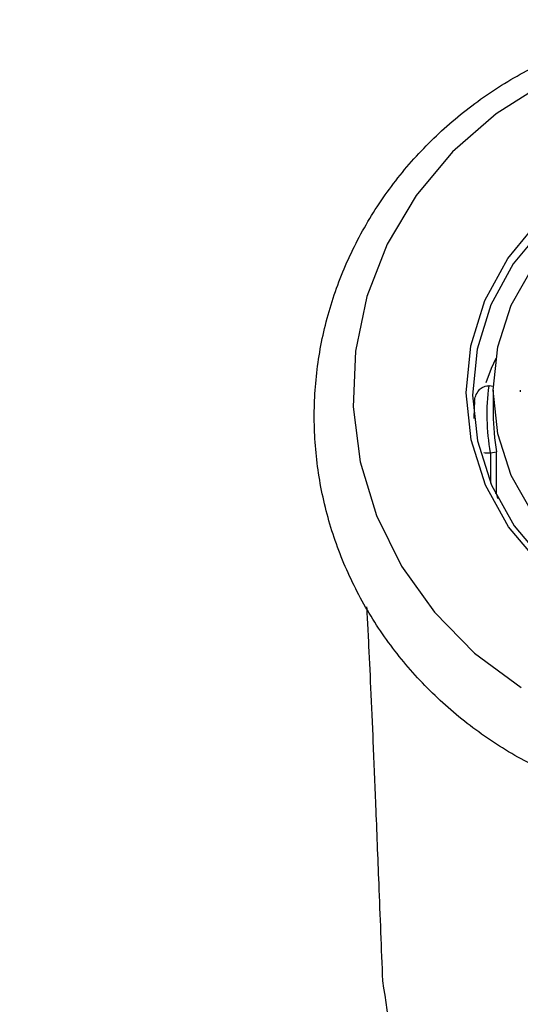
# Model space of a CAD drawing. Units: millimetres. Extents: x 4 to 1496, y 5 to 1495.
# Drawn here: x 722 to 742, y 1176 to 1214 of the extents above; entities that cross this region are included whole.
import ezdxf

# ---------------------------------------------------------------- set-up
doc = ezdxf.new("R2010")
doc.units = ezdxf.units.MM

msp = doc.modelspace()

# ---------------------------------------------------------------- linework, layer by layer
at = {"color": 7, "linetype": 'Continuous', "lineweight": 25}
for p, q in [((740.788, 1199.697), (740.621, 1199.716)), ((740.786, 1199.548), (740.786, 1198.624)), ((741.836, 1199.548), (741.836, 1199.483)), ((740.685, 1197.128), (740.918, 1197.165)), ((740.918, 1195.558), (740.918, 1197.165)), ((740.918, 1195.558), (740.862, 1195.549)), ((740.958, 1195.352), (740.918, 1195.558))]:
    msp.add_line(p, q, dxfattribs=at)
at = {"color": 8, "linetype": 'Continuous', "lineweight": 25}
msp.add_line((740.685, 1197.128), (740.685, 1195.943), dxfattribs=at)
at = {"color": 7, "linetype": 'Continuous', "lineweight": 25, "flags": 128}
for points in [[(742.803, 1211.477), (740.894, 1210.274), (739.209, 1208.804), (737.789, 1207.105), (736.67, 1205.218), (735.878, 1203.19), (735.434, 1201.071), (735.349, 1198.912), (735.623, 1196.767), (736.252, 1194.689), (737.218, 1192.729), (738.499, 1190.935), (740.063, 1189.352), (741.871, 1188.018)], [(742.59, 1192.811), (741.381, 1194.246), (740.482, 1195.871), (739.927, 1197.627), (739.736, 1199.449), (739.915, 1201.272), (740.458, 1203.031), (741.346, 1204.661), (742.546, 1206.104)], [(742.727, 1205.857), (741.557, 1204.449), (740.691, 1202.859), (740.161, 1201.143), (739.986, 1199.364), (740.173, 1197.586), (740.714, 1195.874), (741.591, 1194.289), (742.77, 1192.888)], [(742.337, 1194.745), (741.486, 1196.239), (740.963, 1197.861), (740.786, 1199.548), (740.963, 1201.234), (741.486, 1202.856), (742.337, 1204.351)], [(740.881, 1200.788), (740.708, 1200.394), (740.498, 1199.832)]]:
    msp.add_lwpolyline(points, dxfattribs=at)
at = {"color": 7, "linetype": 'Continuous', "lineweight": 25}
for centre, radius, start, end in [((748.888, 1198.624), 8.352, 172.4791, 190.3344), ((740.56, 1199.189), 0.531, 83.3507, 84.7783), ((748.824, 1198.453), 8.788, 175.7022, 179.9998), ((748.923, 1198.625), 8.137, 180.0033, 190.3328), ((740.601, 1197.651), 0.53, 277.7103, 279.1399)]:
    msp.add_arc(centre, radius, start, end, dxfattribs=at)
for points, knots in [([(762.587, 1208.157), (762.301, 1208.479), (761.53, 1209.35), (760.081, 1210.601), (758.218, 1211.825), (756.19, 1212.787), (754.038, 1213.473), (751.805, 1213.865), (749.534, 1213.957), (747.269, 1213.744), (745.056, 1213.232), (742.94, 1212.429), (740.961, 1211.35), (739.161, 1210.017), (737.576, 1208.457), (736.236, 1206.701), (735.17, 1204.785), (734.397, 1202.747), (733.933, 1200.629), (733.783, 1198.473), (733.952, 1196.32), (734.433, 1194.214), (735.217, 1192.194), (736.289, 1190.298), (737.627, 1188.563), (739.207, 1187.022), (740.998, 1185.704), (742.966, 1184.637), (745.074, 1183.84), (747.28, 1183.331), (749.542, 1183.121), (751.815, 1183.213), (754.053, 1183.608), (756.213, 1184.298), (758.251, 1185.271), (760.126, 1186.506), (761.8, 1187.98), (763.24, 1189.663), (764.416, 1191.521), (765.307, 1193.515), (765.894, 1195.607), (766.168, 1197.753), (766.125, 1199.912), (765.766, 1202.041), (765.099, 1204.101), (764.153, 1206.017), (763.256, 1207.344), (762.701, 1208.018), (762.587, 1208.157)], [0, 0, 0, 0, 0.013092, 0.035362, 0.05767, 0.080026, 0.102424, 0.124859, 0.147323, 0.169807, 0.1923, 0.214793, 0.237274, 0.259733, 0.282156, 0.304536, 0.326864, 0.349138, 0.371362, 0.393543, 0.415697, 0.437838, 0.459981, 0.482144, 0.50434, 0.526581, 0.54887, 0.571207, 0.593589, 0.61601, 0.638463, 0.66094, 0.683432, 0.705926, 0.728413, 0.750882, 0.773321, 0.795719, 0.818068, 0.840363, 0.862606, 0.884802, 0.906965, 0.92911, 0.95125, 0.973403, 0.994516, 1, 1, 1, 1]), ([(740.061, 1199.112), (740.061, 1199.113), (740.065, 1199.189), (740.096, 1199.342), (740.199, 1199.531), (740.336, 1199.653), (740.473, 1199.716), (740.563, 1199.717), (740.608, 1199.717)], [0, 0, 0, 0, 0.004772, 0.26015, 0.526833, 0.722111, 0.860716, 1, 1, 1, 1]), ([(740.418, 1197.131), (740.418, 1197.131), (740.451, 1197.121), (740.539, 1197.115), (740.627, 1197.122), (740.672, 1197.126)], [0, 0, 0, 0, 0.00035, 0.498956, 1, 1, 1, 1]), ([(735.867, 1191.15), (735.874, 1191.023), (735.896, 1190.629), (735.948, 1189.601), (736.025, 1187.984), (736.119, 1185.824), (736.224, 1183.274), (736.347, 1180.18), (736.437, 1177.893), (736.486, 1176.634)], [0, 0, 0, 0, 0.036871, 0.113732, 0.251687, 0.399065, 0.559584, 0.75739, 1, 1, 1, 1]), ([(736.487, 1176.634), (736.936, 1173.661), (737.781, 1168.055), (738.48, 1160.078), (738.868, 1153.086), (739.044, 1147.073), (739.063, 1142.049), (738.977, 1138.022), (738.846, 1134.994), (738.721, 1132.94), (738.612, 1131.408), (738.463, 1129.568), (738.183, 1126.701), (737.657, 1122.516), (736.751, 1117.117), (735.433, 1111.09), (733.7, 1104.594), (731.584, 1097.776), (728.933, 1090.248), (725.835, 1082.238), (723.549, 1076.774), (722.399, 1074.022)], [0, 0, 0, 0, 0.085786, 0.161774, 0.228292, 0.285449, 0.333175, 0.371417, 0.400179, 0.419478, 0.430037, 0.443913, 0.472037, 0.512096, 0.564046, 0.62793, 0.687744, 0.755433, 0.831136, 0.914967, 1, 1, 1, 1])]:
    msp.add_open_spline(points, degree=3, knots=knots, dxfattribs=at)

doc.saveas('drawing.dxf')
